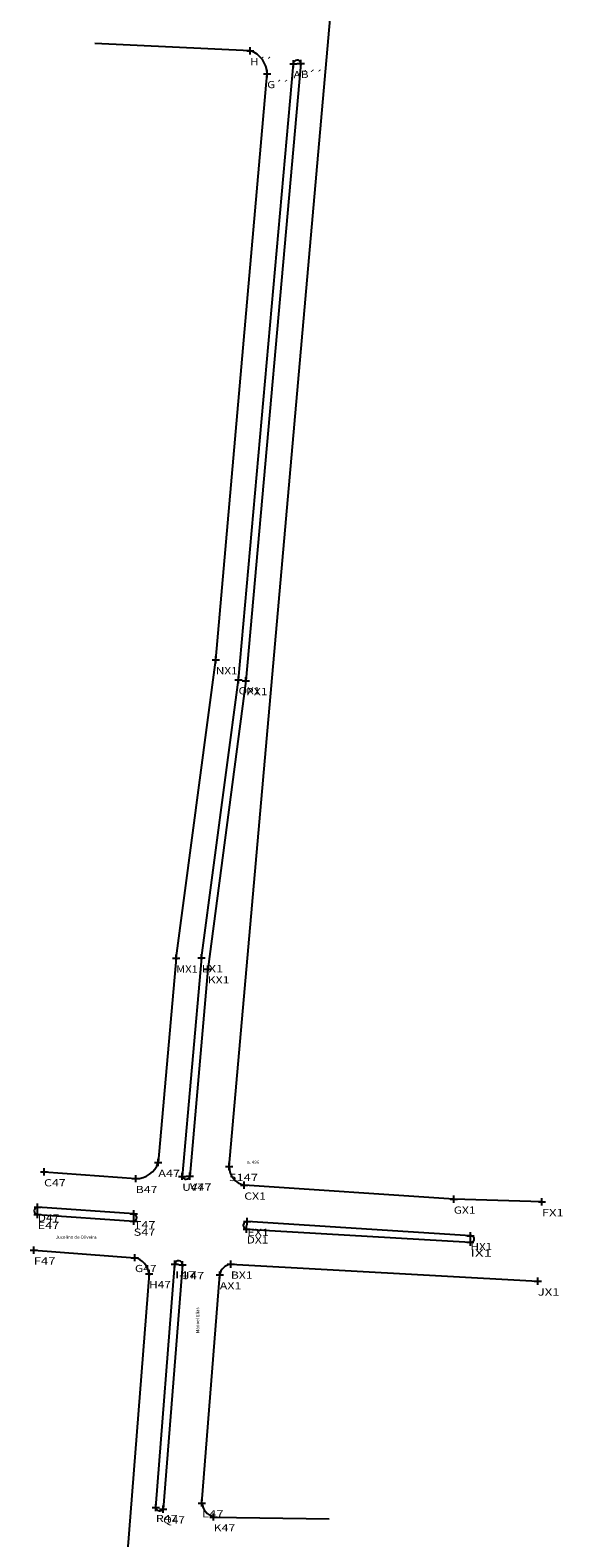
# Model space of a CAD drawing. Extents: x 187760 to 188595, y 1675481 to 1678292.
# Drawn here: x 188418 to 188565, y 1677639 to 1678057 of the extents above; entities that cross this region are included whole.
import ezdxf
from ezdxf.enums import TextEntityAlignment as Align
from ezdxf.lldxf.tags import DXFTag

# ---------------------------------------------------------------- set-up
doc = ezdxf.new("R2010")
doc.units = 0
doc.header["$LTSCALE"] = 2
doc.header["$MEASUREMENT"] = 0
doc.header["$PDMODE"] = 2
doc.header["$PDSIZE"] = -0.5
doc.layers.add('Pontos_do_Levantamento', color=7, linetype='DASHED2')
doc.styles.get("Standard").update_dxf_attribs({"font": 'cityb___.ttf'})
tags = doc.linetypes.add('DASHED2', pattern=[0.375, 0.25, -0.125]).pattern_tags.tags
tags[6:7] = [DXFTag(74, 4), DXFTag(75, 0), DXFTag(340, '0'), DXFTag(46, 1.0), DXFTag(50, 0.0), DXFTag(44, 0.0), DXFTag(45, 0.0)]
tags[4:5] = [DXFTag(74, 4), DXFTag(75, 0), DXFTag(340, '0'), DXFTag(46, 1.0), DXFTag(50, 0.0), DXFTag(44, 0.0), DXFTag(45, 0.0)]

msp = doc.modelspace()

# ---------------------------------------------------------------- linework, layer by layer
at = {"color": 7, "linetype": 'DASHED2'}
for p, q in [((188472.70233, 1677742.22592), (188507.08937, 1678132.79628)), ((188478.55822, 1678051.24331), (188435.49247, 1678053.28503)), ((188492.55987, 1678047.70819), (188477.34513, 1677876.76783)), ((188469.03368, 1677882.55997), (188483.23183, 1678044.87704)), ((188475.29983, 1677876.99489), (188490.47749, 1678047.59543)), ((188458.02752, 1677799.92604), (188469.03368, 1677882.55997)), ((188465.06003, 1677800.04101), (188475.29983, 1677876.99489)), ((188477.34513, 1677876.76783), (188466.77524, 1677796.94384)), ((188458.02752, 1677799.92604), (188453.07933, 1677743.34706)), ((188465.06003, 1677800.04101), (188459.72003, 1677739.52638)), ((188466.77524, 1677796.94384), (188461.82948, 1677739.57646)), ((188421.47249, 1677740.75343), (188446.84289, 1677738.89566)), ((188534.86299, 1677733.18289), (188476.87435, 1677737.06413)), ((188446.30358, 1677729.1178), (188419.70561, 1677731.0175)), ((188559.27534, 1677732.46972), (188534.86299, 1677733.18289)), ((188419.68262, 1677728.93998), (188446.27766, 1677727.07909)), ((188539.49967, 1677723.09837), (188477.70895, 1677727.02204)), ((188477.54888, 1677724.92389), (188539.4582, 1677721.28279)), ((188418.63523, 1677719.09305), (188446.62576, 1677717.0091)), ((188452.42866, 1677647.77834), (188457.69613, 1677715.24755)), ((188459.79617, 1677715.04764), (188454.43306, 1677647.38959)), ((188473.1654, 1677715.18588), (188558.11305, 1677710.50202)), ((188450.55212, 1677712.55119), (188430.99997, 1677461.84176)), ((188465.17245, 1677649.06774), (188470.09364, 1677712.2191)), ((188468.39569, 1677645.18543), (188500.39091, 1677644.70156))]:
    msp.add_line(p, q, dxfattribs=at)
for centre, radius, start, end in [((188476.2766, 1678044.6697), 6.95832, 1.7075785, 70.8587163), ((188491.52066, 1678047.61519), 1.04336, 5.1138456, 181.0851872), ((188446.9033, 1677745.40538), 6.51, 269.4683145, 341.5681154), ((188460.7683, 1677739.82338), 1.08953, 195.8185733, 346.9014201), ((188478.02242, 1677742.25898), 5.3202, 180.3560698, 257.537819), ((188419.83264, 1677729.97721), 1.04802, 96.961593, 261.7699146), ((188446.11877, 1677728.10063), 1.03382, 278.8408785, 79.7018791), ((188477.67009, 1677725.96983), 1.05293, 87.8849013, 263.3895168), ((188539.59265, 1677722.18798), 0.91512, 261.5517932, 95.8312123), ((188445.36347, 1677711.93926), 5.22462, 6.7261541, 76.0187891), ((188458.74287, 1677715.11317), 1.05533, 356.4402425, 172.6845405), ((188473.49969, 1677711.76615), 3.43604, 95.5831009, 172.4249611), ((188453.5066, 1677647.97447), 1.09563, 190.3120644, 327.7353632), ((188469.73974, 1677649.58049), 4.59598, 186.4055931, 252.9958748)]:
    msp.add_arc(centre, radius, start, end, dxfattribs=at)
at = {"layer": 'Pontos_do_Levantamento', "color": 7, "linetype": 'DASHED2'}
for p, q in [((188498.59158, 1678035.57677), (188498.59158, 1678035.57677)), ((188482.21245, 1678033.7924), (188482.21245, 1678033.7924))]:
    msp.add_line(p, q, dxfattribs=at)
at = {"layer": 'Pontos_do_Levantamento', "color": 3}
for p in [(188478.55822, 1678051.24331), (188490.47749, 1678047.59543), (188492.55987, 1678047.70819), (188483.23183, 1678044.87704), (188469.03368, 1677882.55997), (188475.29983, 1677876.99489), (188477.34513, 1677876.76783), (188458.02752, 1677799.92604), (188465.06003, 1677800.04101), (188466.77524, 1677796.94384), (188453.07933, 1677743.34706), (188472.70233, 1677742.22592), (188421.47249, 1677740.75343), (188446.84289, 1677738.89566), (188459.72003, 1677739.52638), (188461.82948, 1677739.57646), (188476.87435, 1677737.06413), (188419.70561, 1677731.0175), (188534.86299, 1677733.18289), (188559.27534, 1677732.46972), (188419.68262, 1677728.93998), (188446.27766, 1677727.07909), (188446.30358, 1677729.1178), (188477.70895, 1677727.02204), (188477.54888, 1677724.92389), (188539.4582, 1677721.28279), (188539.49967, 1677723.09837), (188418.63523, 1677719.09305), (188446.62576, 1677717.0091), (188457.69613, 1677715.24755), (188459.79617, 1677715.04764), (188473.1654, 1677715.18588), (188450.55212, 1677712.55119), (188470.09364, 1677712.2191), (188558.11305, 1677710.50202), (188452.42866, 1677647.77834), (188454.43306, 1677647.38959), (188465.17245, 1677649.06774), (188468.39569, 1677645.18543)]:
    msp.add_point(p, dxfattribs=at)

# ---------------------------------------------------------------- texts
at = {"layer": 'Pontos_do_Levantamento', "color": 6}
for s, width, p, p2 in [('H´´', 1.631009, (188478.56022, 1678047.24331), (188484.56022, 1678047.24331)), ('A´´', 1.586957, (188490.47949, 1678043.59543), (188496.47949, 1678043.59543)), ('B´´', 1.555197, (188492.56187, 1678043.70819), (188498.56187, 1678043.70819)), ('G´´', 1.518916, (188483.23383, 1678040.87704), (188489.23383, 1678040.87704)), ('NX1', 1.725645, (188469.03568, 1677878.55997), (188475.03568, 1677878.55997)), ('OX1', 1.629905, (188475.30183, 1677872.99489), (188481.30183, 1677872.99489)), ('PX1', 1.855932, (188477.34713, 1677872.76783), (188483.34713, 1677872.76783)), ('MX1', 1.584868, (188458.02952, 1677795.92604), (188464.02952, 1677795.92604)), ('LX1', 1.884977, (188465.06203, 1677796.04101), (188471.06203, 1677796.04101)), ('KX1', 1.921053, (188466.77724, 1677792.94384), (188472.77724, 1677792.94384)), ('C47', 1.448587, (188421.47449, 1677736.75343), (188427.47449, 1677736.75343)), ('A47', 1.471594, (188453.08133, 1677739.34706), (188459.08133, 1677739.34706)), ('5147', 1.596421, (188472.70433, 1677738.22592), (188480.70433, 1677738.22592)), ('B47', 1.444245, (188446.84489, 1677734.89566), (188452.84489, 1677734.89566)), ('U47', 1.522756, (188459.72203, 1677735.52638), (188465.72203, 1677735.52638)), ('V47', 1.438209, (188461.83148, 1677735.57646), (188467.83148, 1677735.57646)), ('CX1', 1.792411, (188476.87635, 1677733.06413), (188482.87635, 1677733.06413)), ('GX1', 1.738095, (188534.86499, 1677729.18289), (188540.86499, 1677729.18289)), ('FX1', 1.895358, (188559.27734, 1677728.46972), (188565.27734, 1677728.46972)), ('E47', 1.5, (188419.68462, 1677724.93998), (188425.68462, 1677724.93998)), ('D47', 1.417059, (188419.70761, 1677727.0175), (188425.70761, 1677727.0175)), ('T47', 1.568359, (188446.30558, 1677725.1178), (188452.30558, 1677725.1178)), ('S47', 1.485203, (188446.27966, 1677723.07909), (188452.27966, 1677723.07909)), ('DX1', 1.744388, (188477.55088, 1677720.92389), (188483.55088, 1677720.92389)), ('EX1', 1.871795, (188477.71095, 1677723.02204), (188483.71095, 1677723.02204)), ('HX1', 1.886453, (188539.50167, 1677719.09837), (188545.50167, 1677719.09837)), ('IX1', 2.425982, (188539.4602, 1677717.28279), (188545.4602, 1677717.28279)), ('F47', 1.515094, (188418.63723, 1677715.09305), (188424.63723, 1677715.09305)), ('G47', 1.412903, (188446.62776, 1677713.0091), (188452.62776, 1677713.0091)), ('H47', 1.509398, (188450.55412, 1677708.55119), (188456.55412, 1677708.55119)), ('I47', 1.836128, (188457.69813, 1677711.24755), (188463.69813, 1677711.24755)), ('J47', 1.505625, (188459.79817, 1677711.04764), (188465.79817, 1677711.04764)), ('AX1', 1.827769, (188470.09564, 1677708.2191), (188476.09564, 1677708.2191)), ('BX1', 1.785767, (188473.1674, 1677711.18588), (188479.1674, 1677711.18588)), ('JX1', 1.880562, (188558.11505, 1677706.50202), (188564.11505, 1677706.50202)), ('L47', 1.508453, (188465.17445, 1677645.06774), (188471.17445, 1677645.06774)), ('R47', 1.521794, (188452.43066, 1677643.77834), (188458.43066, 1677643.77834)), ('Q47', 1.350336, (188454.43506, 1677643.38959), (188460.43506, 1677643.38959)), ('K47', 1.531469, (188468.39769, 1677641.18543), (188474.39769, 1677641.18543))]:
    msp.add_text(s, height=2, dxfattribs=dict(at, width=width)).set_placement(p, p2, align=Align.FIT)
at = {"layer": 'Pontos_do_Levantamento', "color": 7, "linetype": 'DASHED2'}
for s, p in [('n. 496', (188477.61029, 1677742.97603)), ('Jucelino de Oliveira', (188424.69486, 1677722.24902))]:
    msp.add_text(s, height=0.9, dxfattribs=at).set_placement(p)
msp.add_text('Manoel Elias', height=0.9, rotation=90, dxfattribs=at).set_placement((188464.40461, 1677696.06151))

doc.saveas('drawing.dxf')
